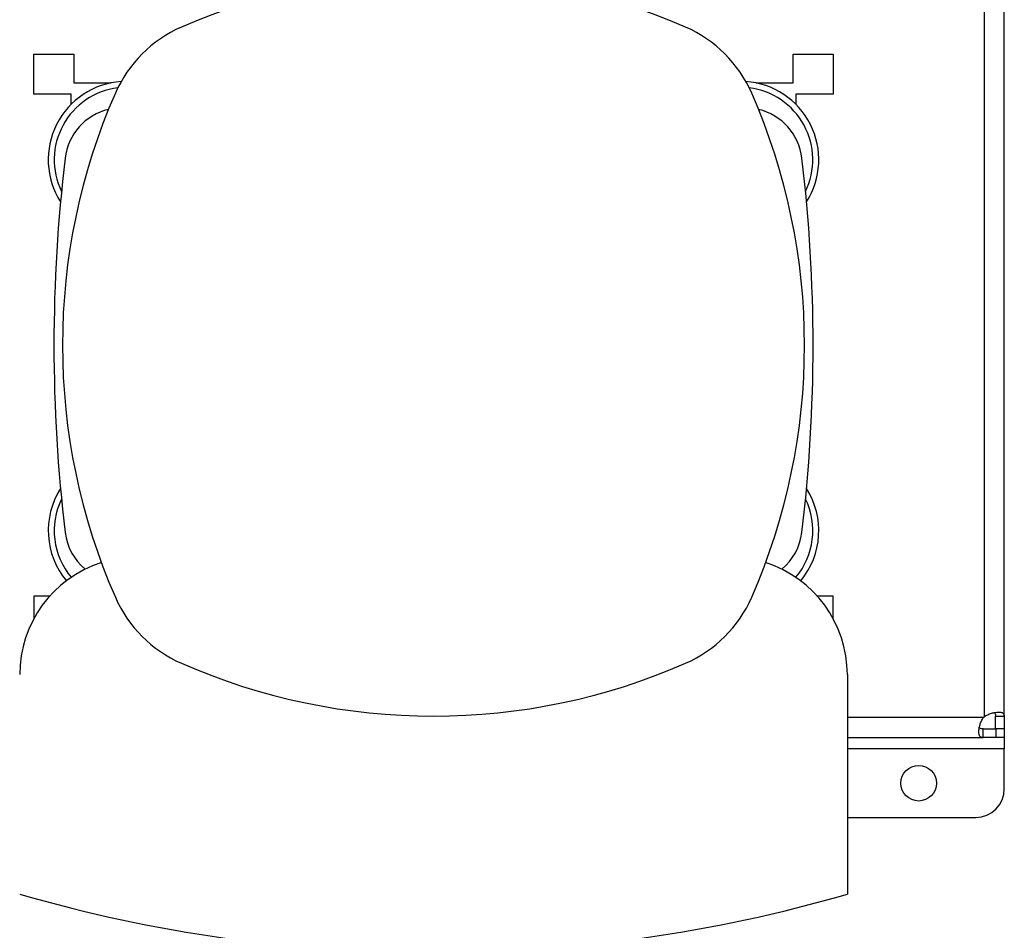
# Model space of a CAD drawing. Units: inches. Extents: x 0.4 to 10.6, y 0.4 to 8.1.
# Drawn here: x 7.3 to 7.7, y 6 to 6.4 of the extents above; entities that cross this region are included whole.
import ezdxf

# ---------------------------------------------------------------- set-up
doc = ezdxf.new("R2010")
doc.units = ezdxf.units.IN
doc.header["$MEASUREMENT"] = 0

msp = doc.modelspace()

# ---------------------------------------------------------------- linework, layer by layer
at = {"color": 7, "linetype": 'Continuous', "lineweight": 25}
for p, q in [((7.726048977101637, 6.420495910304929), (7.726048977101637, 6.078728021685412)), ((7.735300945605582, 6.078926733452989), (7.735300945605577, 6.420297198537366)), ((7.289106719883816, 6.383470233711704), (7.307479423295888, 6.383470233711704)), ((7.289106719883816, 6.365097530299631), (7.289106719883816, 6.383470233711704)), ((7.307479423295888, 6.383470233711704), (7.307479423295888, 6.370346874131653)), ((7.638188084713212, 6.383470233711706), (7.656560788125286, 6.383470233711706)), ((7.638188084713212, 6.370346874131654), (7.638188084713212, 6.383470233711706)), ((7.656560788125286, 6.383470233711706), (7.656560788125286, 6.365097530299632)), ((7.307479423295888, 6.370346874131653), (7.324539790749957, 6.370346874131653)), ((7.324539790749957, 6.370346874131653), (7.324539790749957, 6.370273891414802)), ((7.621127717259143, 6.370273891414227), (7.621127717259143, 6.370346874131654)), ((7.621127717259143, 6.370346874131654), (7.638188084713212, 6.370346874131654)), ((7.306167087337883, 6.365097530299631), (7.289106719883816, 6.365097530299631)), ((7.306167087337883, 6.360360941624657), (7.306167087337883, 6.365097530299631)), ((7.639500420671217, 6.365097530299632), (7.639500420671217, 6.360360941621826)), ((7.656560788125286, 6.365097530299632), (7.639500420671217, 6.365097530299632)), ((7.296283794050968, 6.134126401690708), (7.289106719883816, 6.134126401690708)), ((7.289106719883816, 6.134126401690708), (7.289106719883816, 6.123930491379835)), ((7.656560788125286, 6.134126401690708), (7.649383713955316, 6.134126401690708)), ((7.656560788125286, 6.123930491374654), (7.656560788125286, 6.134126401690708)), ((7.663122467913904, 6.098113804273698), (7.663122467913904, 5.997129552305193)), ((7.731298320933662, 6.07892673345298), (7.735300945605582, 6.078926733452989)), ((7.731298320933511, 6.073168396441365), (7.731298320933662, 6.07892673345298)), ((7.735300945605582, 6.078926733452989), (7.735300945605574, 6.073168396441365)), ((7.725541057068372, 6.069165771769446), (7.725541057068376, 6.073168396441365)), ((7.725541057068376, 6.073168396441365), (7.731459738256519, 6.073168396441369)), ((7.735300945605574, 6.073168396441365), (7.731298320933511, 6.073168396441365)), ((7.731459738256519, 6.073168396441369), (7.731459738256519, 6.069165771769462)), ((7.735300945605601, 6.073168396441365), (7.735300945605601, 6.069165771769476)), ((7.663122467913904, 6.069165771769446), (7.725541057068372, 6.069165771769446)), ((7.731459738256519, 6.069165771769462), (7.725541057068372, 6.069165771769446)), ((7.735300945605601, 6.069165771769476), (7.731459738256519, 6.069165771769462)), ((7.735300945605601, 6.069165771769528), (7.735300945605601, 6.063916427937428)), ((7.735300945605601, 6.045543724525355), (7.735300945605601, 6.063916427937428)), ((7.663122467913905, 6.032420364945302), (7.722177586025548, 6.032420364945302))]:
    msp.add_line(p, q, dxfattribs=at)
at = {"color": 1, "linetype": 'Continuous', "lineweight": 25}
for p, q in [((7.725738726692255, 6.078417740273386), (7.663122467913904, 6.078417740273387)), ((7.735300945605601, 6.063916427937428), (7.663122467913904, 6.063916427937428))]:
    msp.add_line(p, q, dxfattribs=at)
at = {"color": 7, "linetype": 'Continuous', "lineweight": 25}
msp.add_circle((7.695930866865444, 6.048168396441366), 0.00820209973753272, dxfattribs=at)
for centre, radius, start, end in [((7.472833754003142, 6.131512754404931), 0.2887139107611556, 66.32482736036376, 113.6751726396359), ((7.380614044247256, 6.34184270038129), 0.05905511811023614, 113.6751726396347, 156.3248273603642), ((7.565053463759029, 6.34184270038129), 0.0590551181102365, 23.67517263963664, 66.3248273603645), ((7.331757638517579, 6.334913803264101), 0.03608923884514489, 94.04881485125875, 212.470247496355), ((7.613909869488706, 6.334913803264101), 0.03608923884514489, 327.5297525036467, 85.95118514874125), ((7.331757638517579, 6.334913803264101), 0.03333333333333361, 97.05193403157378, 205.8860651698923), ((7.613909869488706, 6.334913803264101), 0.0333333333333336, 334.1139348301094, 82.94806596842605), ((7.590943990223615, 6.249622990625404), 0.2887139107611556, 156.3248273603641, 203.6751726396371), ((7.35472351778267, 6.249622990625404), 0.2887139107611556, 336.3248273603646, 23.6751726396361), ((7.32950330118403, 6.332557637248615), 0.02624671916010396, 103.50195346239, 173.1509512470462), ((7.616164206822256, 6.332557637248615), 0.02624671916010442, 6.849048752953613, 76.49804653760812), ((8.020077848491331, 6.24961196599376), 0.7217847769028876, 173.1509512470451, 186.8490487529558), ((6.925589659514953, 6.24961196599376), 0.7217847769028884, 353.1509512470458, 6.849048752954875), ((7.331757638517579, 6.164310128723418), 0.03608923884514489, 147.5297525036458, 219.7329461788151), ((7.613909869488706, 6.164310128723418), 0.03608923884514489, 320.2670538211866, 32.47024749635418), ((7.331757638517579, 6.164310128723418), 0.03333333333333417, 154.1139348301085, 220.0729074098624), ((7.613909869488706, 6.164310128723418), 0.0333333333333336, 319.9270925901382, 25.88606516989151), ((7.32950330118403, 6.166666294738905), 0.02624671916010551, 186.849048752958, 229.9727456929463), ((7.616164206822256, 6.166666294738905), 0.02624671916010463, 310.0272543070539, 353.1509512470433), ((7.336613281562198, 6.098113804273698), 0.05406824146981659, 107.7728435715011, 180), ((7.609054226444088, 6.098113804273698), 0.05406824146981686, 0, 72.22715642849946), ((7.380614044247256, 6.157403280869517), 0.05905511811023569, 203.6751726396366, 246.324827360365), ((7.565053463759029, 6.157403280869517), 0.05905511811023569, 293.6751726396366, 336.324827360365), ((7.472833754003142, 6.367733226845877), 0.2887139107611556, 246.3248273603647, 293.6751726396371), ((7.731459738256519, 6.073007550749765), 0.007874015748064648, 133.4062423460225, 136.5994827960753), ((7.722177586025548, 6.045543724525355), 0.01312335958005306, 270.0000000000008, 0), ((7.472833754003142, 6.653317917109108), 0.6832224855388235, 253.8283171427757, 286.171682857226)]:
    msp.add_arc(centre, radius, start, end, dxfattribs=at)
for points, knots in [([(7.726048977101637, 6.07872802168546), (7.726578830136029, 6.079093677716145), (7.727132263998688, 6.079402821589532), (7.72826924308943, 6.079934401650628), (7.728857565580705, 6.080157092842714), (7.729709624182932, 6.080420365647374), (7.729990344103405, 6.080497129831765), (7.730544111360607, 6.080630141541264), (7.730818780152423, 6.080686649907087), (7.731617639412438, 6.080823753336375), (7.732110581788603, 6.080872063042992), (7.732789562529606, 6.080884269200532), (7.73300708436732, 6.080877948818954), (7.733411633940571, 6.080844547876444), (7.733599290714437, 6.080817639853266), (7.733946421888901, 6.0807432770321), (7.734105891918471, 6.080695824741734), (7.734396780726341, 6.080578886558243), (7.734528227988189, 6.080509061173699), (7.734871427125432, 6.080269540717148), (7.735036598574695, 6.080069175816373), (7.735252894632842, 6.079568863951709), (7.735300945605586, 6.079273803113767), (7.735300945605585, 6.078926733453184)], [0, 0, 0, 0, 0.1249999999999948, 0.1249999999999948, 0.2499999999999897, 0.2499999999999897, 0.3124999999999881, 0.3124999999999881, 0.3749999999999865, 0.3749999999999865, 0.4999999999999892, 0.4999999999999892, 0.5624999999999907, 0.5624999999999907, 0.624999999999992, 0.624999999999992, 0.6874999999999934, 0.6874999999999934, 0.7499999999999948, 0.7499999999999948, 0.8749999999999973, 0.8749999999999973, 1, 1, 1, 1]), ([(7.730650638765319, 6.080625597567763), (7.730773627773542, 6.0805404549755), (7.731089948849384, 6.080321472834137), (7.731266615275335, 6.079716535654102), (7.731288705704716, 6.079166253128238), (7.731298320933662, 6.07892673345298)], [0, 0, 0, 0, 0.2643041957544885, 0.6797760934809367, 1, 1, 1, 1]), ([(7.725541057068383, 6.069165771769449), (7.725193971382228, 6.069165771769447), (7.724902498941915, 6.069213352988375), (7.724405364570611, 6.06942600941946), (7.724199569072102, 6.069594069830607), (7.723960607985894, 6.069934850575157), (7.723891823529438, 6.070063381335935), (7.723774682146539, 6.070351687822923), (7.723726108770383, 6.070512570288788), (7.723612623988217, 6.071037472491836), (7.723579552169864, 6.071438306702768), (7.723590501296679, 6.072116076410224), (7.723604645654647, 6.072356621195121), (7.723653577951861, 6.072852710265944), (7.723688219287221, 6.07310865222029), (7.723778166481869, 6.073635528365759), (7.723833469174823, 6.07390646643487), (7.723966405475379, 6.074462900791391), (7.724044348889223, 6.074748915331758), (7.724308235083432, 6.075604763471378), (7.724525116469906, 6.07617996072693), (7.725060292948903, 6.077327954637281), (7.725373106410773, 6.077887832989105), (7.72573872669228, 6.078417740273386)], [0, 0, 0, 0, 0.1250000000000033, 0.1250000000000033, 0.2500000000000066, 0.2500000000000066, 0.3125000000000061, 0.3125000000000061, 0.3750000000000056, 0.3750000000000056, 0.5000000000000044, 0.5000000000000044, 0.5625000000000039, 0.5625000000000039, 0.6250000000000033, 0.6250000000000033, 0.6875000000000028, 0.6875000000000028, 0.7500000000000021, 0.7500000000000021, 0.8750000000000011, 0.8750000000000011, 1, 1, 1, 1]), ([(7.725541057068376, 6.073168396441365), (7.725135153721216, 6.073184487734713), (7.724411813874924, 6.073213163215558), (7.724021480759204, 6.073583558252001), (7.723850183714828, 6.073746105503154)], [0, 0, 0, 0, 0.5611516484846681, 1, 1, 1, 1])]:
    msp.add_open_spline(points, degree=3, knots=knots, dxfattribs=at)

doc.saveas('drawing.dxf')
